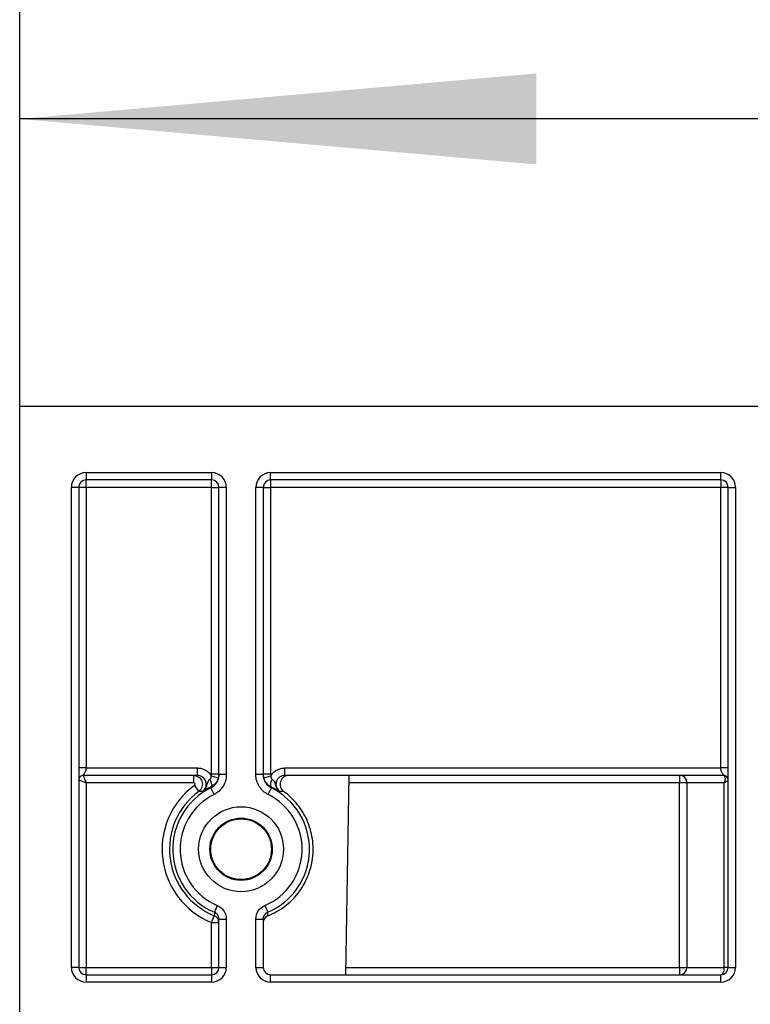
# Model space of a CAD drawing. Units: millimetres. Extents: x 8 to 493, y -84 to 291.
# Drawn here: x 42 to 49, y 240 to 250 of the extents above; entities that cross this region are included whole.
import ezdxf

# ---------------------------------------------------------------- set-up
doc = ezdxf.new("R2010")
doc.units = ezdxf.units.MM
doc.layers.add('FORMAT', color=7, linetype='Continuous')
doc.styles.add('SLDTEXTSTYLE1', font='TXT', dxfattribs={"width": 0.7})
doc.dimstyles.new('SLDDIMSTYLE0', dxfattribs={"dimtxt": 3.393075, "dimasz": 5, "dimexe": 0, "dimexo": 0.0625, "dimgap": 0.848269, "dimtad": 2, "dimdec": 4, "dimlfac": 7, "dimrnd": 1e-09, "dimzin": 12, "dimdsep": 46, "dimtxsty": 'SLDTEXTSTYLE1', "dimsah": 1, "dimcen": 0.09, "dimadec": 0, "dimazin": 3, "dimtfac": 1, "dimtdec": 4, "dimtofl": 0, "dimtmove": 0, "dimatfit": 3, "dimfxl": 0, "dimfrac": 2, "dimtolj": 1, "dimtzin": 12, "dimarcsym": 0})

# ---------------------------------------------------------------- blocks, each defined once
blk = doc.blocks.new('_D')
at = {"layer": 'FORMAT'}
for p, q in [((41.7737, 230.9826), (41.7737, 249.6887)), ((184.6309, 245.9105), (184.6309, 249.6887)), ((184.6309, 248.6887), (41.7737, 248.6887))]:
    blk.add_line(p, q, dxfattribs=at)
for points in [[(41.7737, 248.6887), (46.7737, 248.2487), (46.7737, 249.1287)], [(184.6309, 248.6887), (179.6309, 249.1287), (179.6309, 248.2487)]]:
    blk.add_solid(points, dxfattribs=at)
at = {"layer": 'FORMAT', "attachment_point": 1, "style": 'SLDTEXTSTYLE1'}
for s, insert, char_height in [('%%p', (113.2767, 253.0626), 3.39307), ('1000', (105.3124, 253.0626), 3.39307), ('2', (116.3841, 253.0626), 3.3931)]:
    blk.add_mtext(s, dxfattribs=dict(at, insert=insert, char_height=char_height))
blk = doc.blocks.new('_D_1')
at = {"layer": 'FORMAT'}
for p, q in [((41.7737, 230.9826), (41.7737, 255.7381)), ((188.0594, 223.4398), (188.0594, 255.7381)), ((41.7737, 254.7381), (188.0594, 254.7381))]:
    blk.add_line(p, q, dxfattribs=at)
for points in [[(41.7737, 254.7381), (46.7737, 254.2981), (46.7737, 255.1781)], [(188.0594, 254.7381), (183.0594, 255.1781), (183.0594, 254.2981)]]:
    blk.add_solid(points, dxfattribs=at)
at = {"layer": 'FORMAT', "insert": (107.9524, 259.112), "char_height": 3.39307, "attachment_point": 1, "style": 'SLDTEXTSTYLE1'}
blk.add_mtext('1024', dxfattribs=at)

msp = doc.modelspace()

# ---------------------------------------------------------------- linework, layer by layer
at = {"color": 7, "linetype": 'Continuous', "lineweight": 25}
for p, q in [((41.773718, 245.910527), (184.630861, 245.910527)), ((41.773718, 231.124812), (41.773718, 245.910527)), ((42.416575, 245.26767), (43.630861, 245.26767)), ((42.416575, 245.26767), (42.416575, 245.196241)), ((43.630861, 245.26767), (43.630861, 245.196241)), ((44.202289, 245.26767), (48.559432, 245.26767)), ((44.202289, 245.196241), (44.202289, 245.26767)), ((48.559432, 245.196241), (48.559432, 245.26767)), ((43.630861, 245.196241), (42.416575, 245.196241)), ((42.416575, 245.124812), (42.416575, 245.196241)), ((43.630861, 245.124812), (43.630861, 245.196241)), ((48.559432, 245.196241), (44.202289, 245.196241)), ((44.202289, 245.196241), (44.202289, 245.124812)), ((48.559432, 245.196241), (48.559432, 245.124812)), ((42.273718, 240.481955), (42.273718, 245.124812)), ((42.345147, 245.124812), (42.273718, 245.124812)), ((42.345147, 245.124812), (42.345147, 240.481955)), ((42.416575, 245.124812), (42.345147, 245.124812)), ((42.416575, 245.124812), (42.416575, 242.410527)), ((43.630861, 245.124812), (42.416575, 245.124812)), ((43.630861, 242.354411), (43.630861, 245.124812)), ((43.630861, 245.124812), (43.702289, 245.124812)), ((43.702289, 242.346073), (43.702289, 245.124812)), ((43.773718, 245.124812), (43.702289, 245.124812)), ((43.773718, 245.124812), (43.773718, 242.346073)), ((44.059432, 242.346073), (44.059432, 245.124812)), ((44.130861, 245.124812), (44.059432, 245.124812)), ((44.130861, 245.124812), (44.130861, 242.346073)), ((44.130861, 245.124812), (44.202289, 245.124812)), ((48.559432, 245.124812), (44.202289, 245.124812)), ((44.202289, 245.124812), (44.202289, 242.354411)), ((48.559432, 242.410527), (48.559432, 245.124812)), ((48.630861, 245.124812), (48.559432, 245.124812)), ((48.630861, 240.481955), (48.630861, 245.124812)), ((48.630861, 245.124812), (48.702289, 245.124812)), ((48.702289, 245.124812), (48.702289, 240.481955)), ((42.416575, 242.410527), (43.493549, 242.410527)), ((43.493549, 242.339098), (43.493549, 242.410527)), ((44.339601, 242.410527), (48.559432, 242.410527)), ((44.339601, 242.339098), (44.339601, 242.410527)), ((42.345147, 242.296241), (42.416575, 242.26767)), ((43.493549, 242.339098), (42.388004, 242.339098)), ((42.388004, 242.339098), (42.416575, 242.26767)), ((43.456664, 242.339098), (43.456664, 242.26767)), ((43.628087, 242.334694), (43.696741, 242.314984)), ((43.630861, 242.354411), (43.702289, 242.354411)), ((43.773718, 242.346073), (43.702289, 242.346073)), ((44.130861, 242.346073), (44.059432, 242.346073)), ((44.130861, 242.354411), (44.202289, 242.354411)), ((44.136409, 242.314984), (44.205064, 242.334694)), ((48.588004, 242.339098), (44.339601, 242.339098)), ((44.960737, 242.339098), (44.927073, 240.410527)), ((48.160705, 242.339098), (48.160705, 242.26767)), ((43.456664, 242.26767), (42.416575, 242.26767)), ((42.416575, 242.26767), (42.416575, 240.481955)), ((43.465106, 242.241856), (43.507277, 242.184219)), ((43.654514, 242.154), (43.62282, 242.218)), ((44.178637, 242.154), (44.210331, 242.218)), ((48.160705, 242.26767), (44.95949, 242.26767)), ((48.231679, 242.26767), (48.160705, 242.26767)), ((48.160705, 240.481955), (48.160705, 242.26767)), ((48.592967, 242.26767), (48.231679, 242.26767)), ((48.231679, 242.26767), (48.231679, 240.481955)), ((48.592967, 240.481955), (48.592967, 242.26767)), ((43.686509, 241.080951), (43.658685, 241.015176)), ((44.146641, 241.080951), (44.174465, 241.015176)), ((43.630861, 240.915633), (43.657549, 240.981877)), ((43.630861, 240.481955), (43.630861, 240.915633)), ((43.630861, 240.915633), (43.702289, 240.915633)), ((43.702289, 240.949354), (43.773718, 240.949354)), ((43.702289, 240.481955), (43.702289, 240.949354)), ((43.773718, 240.949354), (43.773718, 240.481955)), ((44.059432, 240.481955), (44.059432, 240.949354)), ((44.059432, 240.949354), (44.130861, 240.949354)), ((44.130861, 240.949354), (44.130861, 240.481955)), ((42.345147, 240.481955), (42.273718, 240.481955)), ((42.345147, 240.481955), (42.416575, 240.481955)), ((42.416575, 240.481955), (43.630861, 240.481955)), ((42.416575, 240.410527), (42.416575, 240.481955)), ((43.630861, 240.481955), (43.702289, 240.481955)), ((43.630861, 240.481955), (43.630861, 240.410527)), ((43.702289, 240.481955), (43.773718, 240.481955)), ((44.059432, 240.481955), (44.130861, 240.481955)), ((44.92832, 240.481955), (48.160705, 240.481955)), ((48.160705, 240.481955), (48.160705, 240.410527)), ((48.160705, 240.481955), (48.231679, 240.481955)), ((48.231679, 240.481955), (48.592967, 240.481955)), ((48.630861, 240.481955), (48.592967, 240.481955)), ((48.630861, 240.481955), (48.702289, 240.481955)), ((42.416575, 240.410527), (42.416575, 240.339098)), ((42.416575, 240.410527), (43.630861, 240.410527)), ((43.630861, 240.410527), (43.630861, 240.339098)), ((44.202289, 240.339098), (44.202289, 240.410527)), ((44.202289, 240.410527), (48.559432, 240.410527)), ((48.559432, 240.339098), (48.559432, 240.410527)), ((43.630861, 240.339098), (42.416575, 240.339098)), ((48.559432, 240.339098), (44.202289, 240.339098))]:
    msp.add_line(p, q, dxfattribs=at)
at = {"color": 7, "linetype": 'Continuous', "lineweight": 25, "flags": 128}
for points in [[(43.615639, 242.299904), (43.620898, 242.287507), (43.625073, 242.275215), (43.628014, 242.263472), (43.629614, 242.252701), (43.629817, 242.24329), (43.628616, 242.235577), (43.626052, 242.229842), (43.622219, 242.22629)], [(44.210932, 242.22629), (44.207098, 242.229842), (44.204535, 242.235577), (44.203333, 242.24329), (44.203536, 242.252701), (44.205137, 242.263472), (44.208078, 242.275215), (44.212253, 242.287507), (44.217511, 242.299904)], [(43.62282, 242.218), (43.622525, 242.222049), (43.622219, 242.22629)], [(44.210932, 242.22629), (44.210926, 242.226214), (44.210331, 242.218)], [(48.559432, 240.410527), (48.565975, 240.411899), (48.572265, 240.415964), (48.578063, 240.422565), (48.583145, 240.431448), (48.587315, 240.442272), (48.590414, 240.454621), (48.592322, 240.46802), (48.592967, 240.481955)]]:
    msp.add_lwpolyline(points, dxfattribs=at)
at = {"color": 7, "linetype": 'Continuous', "lineweight": 25}
for radius in [0.410714, 0.301668, 0.293597]:
    msp.add_circle((43.916575, 241.624812), radius, dxfattribs=at)
for centre, radius, start, end in [((42.416575, 245.124812), 0.142857, 90, 180), ((43.630861, 245.124812), 0.142857, 0, 90), ((44.202289, 245.124812), 0.142857, 90, 180), ((48.559432, 245.124812), 0.142857, 0, 90), ((42.416575, 245.124812), 0.071429, 90, 180), ((43.630861, 245.124812), 0.071429, 0, 90), ((44.202289, 245.124812), 0.071429, 90, 180), ((48.559432, 245.124812), 0.071429, 0, 90), ((48.160477, 242.267896), 0.071202, 359.8175663, 89.8163971), ((48.59079, 242.29161), 0.0401, 2.1558893, 81.7196468), ((43.916575, 241.624812), 0.76457, 126.1916161, 248.0564672), ((43.916575, 241.624812), 0.661939, 116.3453051, 247.0705236), ((43.916575, 241.624812), 0.661939, 292.9294764, 63.6546949), ((43.916575, 241.624812), 0.693153, 126.1916161, 248.0564672), ((43.916575, 241.624812), 0.590522, 116.3453051, 247.0705236), ((43.916575, 241.624812), 0.590522, 292.9294764, 63.6546949), ((56.321351, 240.566556), 12.67061, 177.9709391, 178.121604), ((43.630873, 240.91563), 0.071416, 0.0026458, 68.0667461), ((31.763701, 240.575129), 12.418563, 1.870481, 2.0306815), ((42.416575, 240.481955), 0.142857, 180, 270), ((42.416575, 240.481955), 0.071429, 180, 270), ((43.630861, 240.481955), 0.142857, 270, 0), ((43.630861, 240.481955), 0.071429, 270, 0), ((44.202289, 240.481955), 0.142857, 180, 270), ((44.202289, 240.481955), 0.071429, 180, 270), ((48.160477, 240.481729), 0.071202, 270.1836029, 0.1824337), ((48.559432, 240.481955), 0.142857, 270, 0), ((48.559432, 240.481955), 0.071429, 270, 0)]:
    msp.add_arc(centre, radius, start, end, dxfattribs=at)
for points, knots in [([(42.416575, 242.410527), (42.408157, 242.410527), (42.399075, 242.410527), (42.38149, 242.410527), (42.373041, 242.410527), (42.359094, 242.410527), (42.353643, 242.410527), (42.346681, 242.410527), (42.345147, 242.410527), (42.345147, 242.410527)], [0, 0, 0, 0, 0.25, 0.25, 0.5, 0.5, 0.75, 0.75, 1, 1, 1, 1]), ([(42.416575, 242.410527), (42.416523, 242.408018), (42.416419, 242.403054), (42.415556, 242.395796), (42.414165, 242.388892), (42.41199, 242.381629), (42.40788, 242.37248), (42.402101, 242.361861), (42.395914, 242.351716), (42.391444, 242.344329), (42.388565, 242.339895), (42.388187, 242.339358), (42.388004, 242.339098)], [0, 0, 0, 0, 0.06453865, 0.12768196, 0.1898185, 0.25135595, 0.33428142, 0.47326996, 0.61996529, 0.75577907, 0.88194492, 1, 1, 1, 1]), ([(43.493549, 242.410527), (43.50713, 242.410527), (43.520416, 242.408797), (43.546416, 242.401984), (43.559094, 242.396845), (43.582421, 242.383701), (43.593401, 242.375504), (43.612673, 242.356812), (43.621074, 242.346286), (43.628087, 242.334694)], [0, 0, 0, 0, 0.25, 0.25, 0.5, 0.5, 0.75, 0.75, 1, 1, 1, 1]), ([(44.205064, 242.334694), (44.212077, 242.346286), (44.220477, 242.356812), (44.239749, 242.375504), (44.250729, 242.383701), (44.274057, 242.396845), (44.286734, 242.401984), (44.312735, 242.408797), (44.326021, 242.410527), (44.339601, 242.410527)], [0, 0, 0, 0, 0.25, 0.25, 0.5, 0.5, 0.75, 0.75, 1, 1, 1, 1]), ([(48.630861, 242.410527), (48.630861, 242.410527), (48.629327, 242.410527), (48.622365, 242.410527), (48.616914, 242.410527), (48.602966, 242.410527), (48.594517, 242.410527), (48.576932, 242.410527), (48.56785, 242.410527), (48.559432, 242.410527)], [0, 0, 0, 0, 0.25, 0.25, 0.5, 0.5, 0.75, 0.75, 1, 1, 1, 1]), ([(48.588004, 242.339098), (48.587924, 242.33921), (48.587761, 242.33944), (48.586501, 242.341331), (48.58451, 242.344463), (48.581701, 242.349016), (48.578127, 242.354998), (48.57315, 242.363218), (48.568121, 242.372483), (48.563141, 242.383622), (48.560047, 242.395791), (48.559639, 242.405563), (48.559432, 242.410527)], [0, 0, 0, 0, 0.077969057, 0.15929425, 0.244479813, 0.333964692, 0.428127675, 0.527293907, 0.666259915, 0.749182205, 0.87257971, 1, 1, 1, 1]), ([(42.388004, 242.339098), (42.376784, 242.339098), (42.365633, 242.334479), (42.349765, 242.318612), (42.345147, 242.307461), (42.345147, 242.296241)], [0, 0, 0, 0, 0.5, 0.5, 1, 1, 1, 1]), ([(43.456664, 242.339098), (43.474749, 242.339098), (43.492609, 242.333211), (43.521465, 242.312237), (43.532595, 242.296948), (43.543675, 242.262945), (43.543729, 242.244165), (43.532701, 242.209971), (43.52187, 242.194904), (43.507277, 242.184219)], [0, 0, 0, 0, 0.25, 0.25, 0.5, 0.5, 0.75, 0.75, 1, 1, 1, 1]), ([(43.541478, 242.18228), (43.556733, 242.192536), (43.56841, 242.207702), (43.580525, 242.241924), (43.580946, 242.261119), (43.570259, 242.295917), (43.55925, 242.311479), (43.529838, 242.333177), (43.511929, 242.339098), (43.493549, 242.339098)], [0, 0, 0, 0, 0.25, 0.25, 0.5, 0.5, 0.75, 0.75, 1, 1, 1, 1]), ([(43.615639, 242.299904), (43.605171, 242.293163), (43.597622, 242.285154), (43.588804, 242.265916), (43.586811, 242.254551), (43.580021, 242.231477), (43.575199, 242.219695), (43.561321, 242.198789), (43.552058, 242.189327), (43.541478, 242.18228)], [0, 0, 0, 0, 0.25, 0.25, 0.5, 0.5, 0.75, 0.75, 1, 1, 1, 1]), ([(43.615639, 242.299904), (43.620829, 242.303246), (43.624035, 242.309267), (43.627805, 242.321607), (43.628407, 242.328165), (43.628087, 242.334694)], [0, 0, 0, 0, 0.5, 0.5, 1, 1, 1, 1]), ([(43.696741, 242.314984), (43.69118, 242.295617), (43.681565, 242.277697), (43.655987, 242.247337), (43.639987, 242.234907), (43.622219, 242.22629)], [0, 0, 0, 0, 0.5, 0.5, 1, 1, 1, 1]), ([(43.62282, 242.218), (43.63478, 242.223924), (43.645646, 242.231354), (43.665244, 242.249148), (43.67381, 242.259441), (43.694667, 242.293009), (43.702289, 242.319379), (43.702289, 242.346073)], [0, 0, 0, 0, 0.25, 0.25, 0.5, 0.5, 1, 1, 1, 1]), ([(43.773718, 242.346073), (43.773718, 242.326055), (43.770892, 242.306159), (43.760049, 242.268208), (43.751853, 242.249706), (43.730995, 242.216145), (43.718145, 242.200709), (43.68875, 242.174025), (43.672452, 242.162883), (43.654514, 242.154)], [0, 0, 0, 0, 0.25, 0.25, 0.5, 0.5, 0.75, 0.75, 1, 1, 1, 1]), ([(44.178637, 242.154), (44.160698, 242.162883), (44.144124, 242.174246), (44.114929, 242.200808), (44.101988, 242.216366), (44.081174, 242.249953), (44.073046, 242.26832), (44.062182, 242.306505), (44.059432, 242.326055), (44.059432, 242.346073)], [0, 0, 0, 0, 0.25, 0.25, 0.5, 0.5, 0.75, 0.75, 1, 1, 1, 1]), ([(44.130861, 242.346073), (44.130861, 242.332726), (44.132694, 242.319691), (44.139936, 242.294231), (44.145354, 242.281985), (44.166167, 242.24839), (44.186409, 242.229848), (44.210331, 242.218)], [0, 0, 0, 0, 0.25, 0.25, 0.5, 0.5, 1, 1, 1, 1]), ([(44.210932, 242.22629), (44.193166, 242.234906), (44.177214, 242.247294), (44.151636, 242.27762), (44.14197, 242.295618), (44.136409, 242.314984)], [0, 0, 0, 0, 0.5, 0.5, 1, 1, 1, 1]), ([(44.205064, 242.334694), (44.204743, 242.328176), (44.205355, 242.321585), (44.209095, 242.309325), (44.212351, 242.303226), (44.217511, 242.299904)], [0, 0, 0, 0, 0.5, 0.5, 1, 1, 1, 1]), ([(44.217511, 242.299904), (44.22798, 242.293163), (44.235528, 242.285154), (44.244346, 242.265916), (44.246339, 242.254551), (44.253129, 242.231477), (44.257951, 242.219695), (44.27183, 242.198789), (44.281092, 242.189327), (44.291672, 242.18228)], [0, 0, 0, 0, 0.25, 0.25, 0.5, 0.5, 0.75, 0.75, 1, 1, 1, 1]), ([(44.339601, 242.339098), (44.321222, 242.339098), (44.303312, 242.333177), (44.2739, 242.311479), (44.262891, 242.295917), (44.252204, 242.261119), (44.252626, 242.241924), (44.264741, 242.207702), (44.276418, 242.192536), (44.291672, 242.18228)], [0, 0, 0, 0, 0.25, 0.25, 0.5, 0.5, 0.75, 0.75, 1, 1, 1, 1]), ([(44.379943, 242.339098), (44.362515, 242.339098), (44.345154, 242.333834), (44.315912, 242.313666), (44.304207, 242.298557), (44.292268, 242.264344), (44.291986, 242.244931), (44.302949, 242.210367), (44.31412, 242.19498), (44.32864, 242.184375)], [0, 0, 0, 0, 0.25, 0.25, 0.5, 0.5, 0.75, 0.75, 1, 1, 1, 1]), ([(48.630861, 242.296241), (48.630861, 242.307461), (48.626242, 242.318612), (48.610375, 242.334479), (48.599224, 242.339098), (48.588004, 242.339098)], [0, 0, 0, 0, 0.5, 0.5, 1, 1, 1, 1]), ([(48.596565, 242.331291), (48.599817, 242.325104), (48.601039, 242.315649), (48.599747, 242.293563), (48.597127, 242.280424), (48.592967, 242.26767)], [0, 0, 0, 0, 0.5, 0.5, 1, 1, 1, 1]), ([(48.630861, 242.293118), (48.630861, 242.290645), (48.627003, 242.28686), (48.613756, 242.278019), (48.604006, 242.272767), (48.592967, 242.26767)], [0, 0, 0, 0, 0.5, 0.5, 1, 1, 1, 1]), ([(43.465106, 242.241856), (43.466396, 242.242801), (43.467542, 242.243981), (43.468447, 242.245299), (43.469352, 242.246617), (43.470042, 242.248109), (43.47046, 242.249653), (43.470878, 242.251196), (43.471035, 242.252833), (43.470918, 242.254427), (43.470801, 242.256021), (43.470408, 242.257617), (43.46977, 242.259082), (43.469132, 242.260548), (43.468233, 242.261923), (43.467146, 242.263095), (43.466059, 242.264268), (43.464754, 242.265269), (43.46334, 242.266015), (43.461926, 242.266762), (43.460363, 242.267275), (43.458781, 242.267512), (43.458081, 242.267617), (43.457372, 242.26767), (43.456664, 242.26767)], [0, 0, 0, 0, 0.000033580037, 0.000033580037, 0.000033580037, 0.000067160765, 0.000067160765, 0.000067160765, 0.000100731644, 0.000100731644, 0.000100731644, 0.000134294789, 0.000134294789, 0.000134294789, 0.000167859596, 0.000167859596, 0.000167859596, 0.000201434728, 0.000201434728, 0.000201434728, 0.000235024327, 0.000235024327, 0.000235024327, 0.000249714276, 0.000249714276, 0.000249714276, 0.000249714276]), ([(43.622219, 242.22629), (43.599314, 242.215299), (43.581258, 242.20526), (43.555456, 242.190526), (43.54793, 242.186069), (43.541478, 242.18228)], [0, 0, 0, 0, 0.5, 0.5, 1, 1, 1, 1]), ([(44.210932, 242.22629), (44.233836, 242.215299), (44.251893, 242.20526), (44.277694, 242.190526), (44.28522, 242.186069), (44.291672, 242.18228)], [0, 0, 0, 0, 0.5, 0.5, 1, 1, 1, 1]), ([(44.175647, 240.980474), (44.233705, 241.003695), (44.288857, 241.034979), (44.362184, 241.090335), (44.385242, 241.110246), (44.428716, 241.153046), (44.449061, 241.175908), (44.486225, 241.223567), (44.503186, 241.248497), (44.533931, 241.30074), (44.547793, 241.328246), (44.583746, 241.413444), (44.600236, 241.473401), (44.616529, 241.599456), (44.615935, 241.662249), (44.59753, 241.787386), (44.580093, 241.846932), (44.530336, 241.959614), (44.498769, 242.0112), (44.441533, 242.082228), (44.42074, 242.104822), (44.376732, 242.146774), (44.353392, 242.166298), (44.32864, 242.184375)], [0, 0, 0, 0, 0.125, 0.125, 0.1875, 0.1875, 0.25, 0.25, 0.3125, 0.3125, 0.375, 0.375, 0.5, 0.5, 0.625, 0.625, 0.75, 0.75, 0.875, 0.875, 0.9375, 0.9375, 1, 1, 1, 1]), ([(44.32864, 242.184375), (44.318548, 242.183806), (44.308255, 242.183222), (44.297711, 242.182623), (44.295707, 242.182509), (44.293695, 242.182395), (44.291672, 242.18228)], [0, 0, 0, 0, 0.00775465764, 0.00775465764, 0.00775465764, 0.00922822578, 0.00922822578, 0.00922822578, 0.00922822578]), ([(43.686509, 241.080951), (43.712403, 241.069997), (43.734671, 241.051374), (43.765345, 241.004997), (43.773718, 240.97747), (43.773718, 240.949354)], [0, 0, 0, 0, 0.5, 0.5, 1, 1, 1, 1]), ([(44.059432, 240.949354), (44.059432, 240.97747), (44.067904, 241.005234), (44.098659, 241.051557), (44.120747, 241.069997), (44.146641, 241.080951)], [0, 0, 0, 0, 0.5, 0.5, 1, 1, 1, 1]), ([(43.702289, 240.949354), (43.702289, 240.963414), (43.698105, 240.977181), (43.68277, 241.000378), (43.671636, 241.009696), (43.658685, 241.015176)], [0, 0, 0, 0, 0.5, 0.5, 1, 1, 1, 1]), ([(44.174465, 241.015176), (44.161515, 241.009696), (44.15047, 241.00047), (44.135095, 240.977299), (44.130861, 240.963414), (44.130861, 240.949354)], [0, 0, 0, 0, 0.5, 0.5, 1, 1, 1, 1]), ([(44.175647, 240.980474), (44.162455, 240.975197), (44.151098, 240.966024), (44.135235, 240.942642), (44.130861, 240.928544), (44.130861, 240.914259)], [0, 0, 0, 0, 0.5, 0.5, 1, 1, 1, 1])]:
    msp.add_open_spline(points, degree=3, knots=knots, dxfattribs=at)
for points in [[(43.628087, 242.334694), (43.629936, 242.341136), (43.630861, 242.347708), (43.630861, 242.354411)], [(43.702289, 242.354411), (43.702289, 242.341008), (43.70044, 242.327866), (43.696741, 242.314984)], [(44.136409, 242.314984), (44.13271, 242.327866), (44.130861, 242.341008), (44.130861, 242.354411)], [(44.202289, 242.354411), (44.202289, 242.347708), (44.203214, 242.341136), (44.205064, 242.334694)], [(43.541478, 242.18228), (43.529784, 242.182944), (43.518408, 242.18359), (43.507277, 242.184219)]]:
    msp.add_open_spline(points, degree=3, dxfattribs=at)

# ---------------------------------------------------------------- dimensions: what is measured, and where the dimension line sits
at = {"layer": 'FORMAT'}
dim = msp.add_linear_dim(base=(188.059432, 254.73812), p1=(41.773718, 230.982579), p2=(188.059432, 223.439846), dimstyle='SLDDIMSTYLE0', dxfattribs=at)
dim.commit()
dim.dimension.update_dxf_attribs({"geometry": '_D_1', "text_midpoint": (111.93451, 254.73812), "dimtype": 160})
dim = msp.add_linear_dim(base=(41.773718, 248.688717), p1=(184.630861, 245.910527), p2=(41.773718, 230.982579), text='<>%%p2', dimstyle='SLDDIMSTYLE0', dxfattribs=at)
dim.commit()
dim.dimension.update_dxf_attribs({"geometry": '_D', "text_midpoint": (111.93451, 248.688717), "dimtype": 160})

doc.saveas('drawing.dxf')
